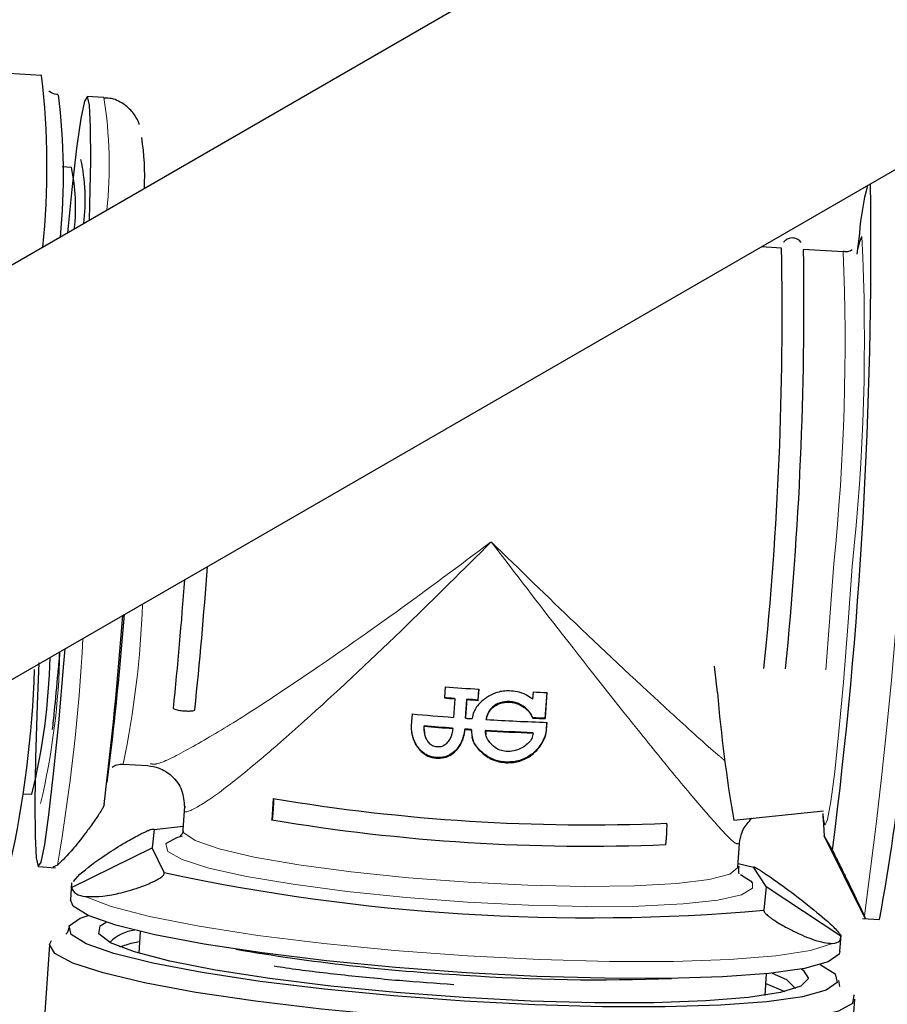
# Model space of a CAD drawing. Units: millimetres. Extents: x 17 to 388, y 10 to 536.
# Drawn here: x 317 to 320, y 89 to 91 of the extents above; entities that cross this region are included whole.
import ezdxf

# ---------------------------------------------------------------- set-up
doc = ezdxf.new("R2010")
doc.units = ezdxf.units.MM
doc.linetypes.add('PHANTOM', pattern=[12.7, 6.35, -1.27, 1.27, -1.27, 1.27, -1.27])

msp = doc.modelspace()

# ---------------------------------------------------------------- linework, layer by layer
at = {"color": 7, "linetype": 'Continuous', "lineweight": 25}
for p, q in [((353.42098487, 111.61869937), (312.22778989, 87.83837409)), ((312.72460259, 86.9705087), (353.92094424, 110.75265051)), ((317.41036992, 91.31022361), (316.49495551, 91.36775524)), ((317.58418968, 91.24920081), (317.53689127, 91.2521734)), ((317.49330212, 91.05451828), (317.4673098, 91.05615184)), ((317.69673858, 90.99553097), (317.69674025, 90.99604419)), ((319.6900419, 90.87076991), (319.68291018, 90.81273882)), ((319.47291088, 90.82990727), (319.41617776, 90.83347282)), ((319.64485293, 90.81910112), (319.53275282, 90.82614635)), ((319.2939758, 89.59160157), (319.28616858, 89.66460402)), ((318.53505022, 89.60754042), (318.5329564, 89.5764137)), ((318.62870802, 89.60086611), (318.62673467, 89.57153023)), ((318.62716462, 89.5697042), (318.62925843, 89.60083092)), ((318.56177747, 89.57421399), (318.55828777, 89.52233612)), ((318.56134752, 89.57604003), (318.56177747, 89.57421399)), ((318.5953687, 89.57361056), (318.59187901, 89.5217327)), ((318.59230896, 89.51990666), (318.59579865, 89.57178453)), ((318.5953687, 89.57361056), (318.59579865, 89.57178453)), ((318.62673467, 89.57153023), (318.62716462, 89.5697042)), ((318.78034224, 89.59297753), (318.77897908, 89.57271274)), ((318.81872045, 89.59157485), (318.81395648, 89.52075354)), ((318.81438643, 89.51892751), (318.819272, 89.59155653)), ((318.714918, 89.56650434), (318.71534795, 89.5646783)), ((318.75531398, 89.55172886), (318.75574393, 89.54990282)), ((318.44281223, 89.5319474), (318.44065571, 89.4998885)), ((318.59187901, 89.5217327), (318.59230896, 89.51990666)), ((318.64935537, 89.51803729), (318.64978532, 89.51621126)), ((318.77896301, 89.52201922), (318.77939296, 89.52019319)), ((318.81395648, 89.52075354), (318.81438643, 89.51892751)), ((318.47634789, 89.49941498), (318.47677785, 89.49758895)), ((318.55576401, 89.49303544), (318.55619396, 89.4912094)), ((318.58978519, 89.49060598), (318.59021514, 89.48877994)), ((318.60808645, 89.48937358), (318.6085164, 89.48754754)), ((318.64726155, 89.48691057), (318.64871794, 89.47564531)), ((318.64726155, 89.48691057), (318.6476915, 89.48508454)), ((318.81832288, 89.50840007), (318.81689869, 89.48722801)), ((318.81689869, 89.48722801), (318.81732864, 89.48540197)), ((318.81732864, 89.48540197), (318.81887447, 89.50838225)), ((317.5926937, 89.34050756), (317.60844391, 89.46866749)), ((318.4458206, 89.46502813), (318.44218801, 89.47918297)), ((318.4458206, 89.46502813), (318.44625055, 89.4632021)), ((318.47762873, 89.47871834), (318.47811803, 89.47664025)), ((318.64817541, 89.47566824), (318.64863124, 89.47373228)), ((318.78002579, 89.48036734), (318.78045574, 89.47854131)), ((318.80252999, 89.44810146), (318.80295994, 89.44627543)), ((318.46802784, 89.42912298), (318.46845779, 89.42729694)), ((318.50938546, 89.41057498), (318.50981542, 89.40874895)), ((318.63577677, 89.42696982), (318.63620672, 89.42514378)), ((318.76483766, 89.41184188), (318.76526761, 89.41001585)), ((317.63788267, 89.39217634), (317.7065462, 89.387861)), ((318.70500035, 89.39783018), (318.7054303, 89.39600415)), ((317.35754302, 89.30959773), (317.38353534, 89.30796417)), ((318.0561595, 89.29603887), (318.05216147, 89.23660399)), ((317.80874844, 89.27510451), (317.80432024, 89.20927466)), ((319.33949977, 89.23571227), (319.58945272, 89.26191621)), ((319.5876046, 89.25477183), (319.59136229, 89.19220453)), ((317.72403675, 89.21008922), (317.80501106, 89.21954452)), ((317.72403675, 89.21008922), (317.71812042, 89.15910383)), ((319.61489946, 89.15197916), (319.59136229, 89.19220453)), ((319.70174643, 88.96961964), (319.59136229, 89.19220453)), ((317.4935702, 89.04871213), (317.71812042, 89.15910383)), ((317.75239026, 89.08966966), (317.71812042, 89.15910383)), ((319.35082528, 89.10524518), (319.35525349, 89.17107503)), ((317.40203494, 89.10640692), (317.44933336, 89.10343433)), ((317.45447988, 89.11078287), (317.44180238, 89.10484879)), ((319.35151611, 89.11551505), (319.39469944, 89.10509203)), ((319.43003588, 89.05151401), (319.39469944, 89.10509203)), ((317.49906, 89.06538043), (317.5173386, 89.08517585)), ((317.49365689, 89.06083181), (317.49049689, 89.01385513)), ((317.4935702, 89.04871213), (317.49507521, 89.05328167)), ((319.43003588, 89.05151401), (319.42305294, 88.98467248)), ((319.43003588, 89.05151401), (319.63790645, 88.91394569)), ((319.69854592, 88.96207666), (319.74584433, 88.95910407)), ((317.68503227, 88.92589884), (317.68095449, 88.86527845)), ((319.63564905, 88.86955618), (319.63880906, 88.91653285)), ((317.43194722, 88.88843535), (317.37078848, 87.97924783)), ((319.42700858, 88.74782581), (319.43108636, 88.8084462)), ((319.42922649, 88.78079727), (319.48187178, 88.75842634)), ((319.63488497, 88.77210614), (319.63212903, 88.78926981)), ((319.61571517, 87.8282373), (319.67687391, 88.73742481))]:
    msp.add_line(p, q, dxfattribs=at)
at = {"color": 7, "linetype": 'Continuous', "lineweight": 25, "flags": 128}
for points in [[(317.54404072, 90.90738037), (317.54519529, 90.95021446), (317.54731954, 91.07419522), (317.54679248, 91.16770107), (317.54363206, 91.22754777), (317.5379459, 91.25169731), (317.52992765, 91.23932731), (317.51985035, 91.19085902), (317.50805717, 91.10794297), (317.49494972, 90.99340275), (317.48292291, 90.87209781)], [(319.68679509, 90.82863426), (319.69077358, 90.84735031), (319.6968885, 90.86225945)], [(317.40306886, 89.67414108), (317.39843414, 89.55859953), (317.39373092, 89.40836586), (317.39160668, 89.2843851), (317.39213374, 89.19087925), (317.39529416, 89.13103256), (317.40098031, 89.10688301), (317.40899856, 89.11925301), (317.41907587, 89.1677213), (317.43086904, 89.25063736), (317.4439765, 89.36517757), (317.45795187, 89.50744141), (317.47231924, 89.67258425), (317.4756271, 89.71321676)], [(319.59386022, 89.22281529), (319.58908669, 89.24363761), (319.58846366, 89.2511114)], [(317.758893, 89.17202007), (317.78772634, 89.18772923), (317.80334694, 89.19243226)], [(319.35806446, 89.08470023), (319.38664741, 89.06709312), (319.39180996, 89.0607347)], [(318.5938861, 88.81083987), (318.39635108, 88.82544974), (318.20449356, 88.84401857), (318.02484704, 88.86591402), (317.86352916, 88.89039046), (317.7260334, 88.91661437), (317.61704202, 88.94369274), (317.54026659, 88.97070344), (317.4983216, 88.99672666), (317.49049689, 89.01385513)], [(318.58855539, 88.73159336), (318.39102036, 88.74620324), (318.19916285, 88.76477206), (318.01951633, 88.78666751), (317.85819844, 88.81114395), (317.72070269, 88.83736786), (317.61171131, 88.86444623), (317.53493588, 88.89145693), (317.49299089, 88.91748015), (317.48730474, 88.94162969), (317.51807105, 88.96308318), (317.54026326, 88.97070493)], [(318.58619066, 88.74163655), (318.39833951, 88.75559366), (318.21624959, 88.77341317), (318.0465021, 88.79445103), (317.89523216, 88.81794688), (317.76790707, 88.84305152), (317.66912867, 88.86885761), (317.60246709, 88.89443243), (317.57033164, 88.91885166), (317.57388378, 88.94123272), (317.59016476, 88.95194948)], [(318.58665687, 88.67597752), (318.38579132, 88.69076975), (318.19034533, 88.70948833), (318.0066007, 88.7315316), (317.84046313, 88.75619109), (317.69727241, 88.78267422), (317.58163083, 88.81012979), (317.49725518, 88.83767537), (317.44685738, 88.86442562), (317.43205725, 88.88952075), (317.43774631, 88.90070006)], [(317.62800528, 88.88313124), (317.66029076, 88.89317422), (317.6831724, 88.89824991)], [(319.63564905, 88.86955618), (319.63351049, 88.86253511), (319.60274418, 88.84108162), (319.53657311, 88.82305477), (319.43725067, 88.80906843), (319.30815915, 88.79959889), (319.15369461, 88.79496863), (318.97911716, 88.79533532), (318.79037183, 88.80068647), (318.5938861, 88.81083987)], [(319.58055197, 88.83345987), (319.62249363, 88.80743814), (319.62817978, 88.7832886), (319.59741347, 88.76183512), (319.5312424, 88.74380826), (319.43191995, 88.72982192), (319.30282843, 88.72035238), (319.1483639, 88.71572212), (318.97378645, 88.71608881), (318.78504112, 88.72143997), (318.58855539, 88.73159336)], [(319.52858814, 88.82155664), (319.53350348, 88.81807527), (319.54786014, 88.79456869), (319.52643136, 88.77351585), (319.46999163, 88.75567765), (319.38058084, 88.74169881), (319.26143051, 88.73208456), (319.11684706, 88.72718239), (318.9520561, 88.72716948), (318.77301362, 88.73204628), (318.58619066, 88.74163655)], [(319.44662411, 88.81005684), (319.48668381, 88.79166404), (319.51038773, 88.76777072), (319.51057201, 88.76686763)], [(319.67311578, 88.74983932), (319.67387043, 88.74862812), (319.6706208, 88.72466736), (319.63149526, 88.70354345), (319.55775132, 88.68593531), (319.45175919, 88.67240889), (319.31692554, 88.66339893), (319.15758403, 88.65919503), (318.97885602, 88.6599323), (318.78648599, 88.66558704), (318.58665687, 88.67597752)]]:
    msp.add_lwpolyline(points, dxfattribs=at)
at = {"color": 8, "linetype": 'PHANTOM', "lineweight": 18, "flags": 128}
for points in [[(319.66953606, 89.9424934), (319.65764029, 89.77548554), (319.64523529, 89.62014753), (319.63286323, 89.48326837), (319.62106481, 89.37083035), (319.61035568, 89.28774754), (319.6012039, 89.23765107), (319.59400942, 89.22273039), (319.59386022, 89.22281529)], [(319.61845605, 89.95128206), (319.60683535, 89.78845487), (319.59617603, 89.65481812)], [(318.59978688, 89.06291482), (318.43310431, 89.07556352), (318.27317693, 89.09203225), (318.12748276, 89.11155095), (318.0028343, 89.13320696), (317.90505997, 89.15598765), (317.83873159, 89.17882784), (317.8069506, 89.20065953), (317.80432024, 89.20927466)], [(318.5977965, 89.00784421), (318.42692989, 89.02073583), (318.26250184, 89.03743483), (318.11169865, 89.05721137), (317.98111114, 89.07920112), (317.8764466, 89.10244304), (317.80227939, 89.12592133), (317.76185096, 89.14860988), (317.75692823, 89.1695171), (317.758893, 89.17202007)], [(319.35082528, 89.10524518), (319.35060021, 89.10364482), (319.32829974, 89.08521202), (319.27089611, 89.0701481), (319.18107345, 89.05915743), (319.06303177, 89.05275392), (318.92229056, 89.051237), (318.76543074, 89.05467759), (318.59978688, 89.06291482)], [(319.39180996, 89.0607347), (319.39157014, 89.0461859), (319.36077202, 89.02797377), (319.29559908, 89.01325267), (319.19889968, 89.002666), (319.07490007, 88.99667644), (318.92901961, 88.99554577), (318.76763397, 88.99932339), (318.5977965, 89.00784421)], [(319.61512734, 88.89218881), (319.55380609, 88.87291474), (319.45686669, 88.85781599), (319.32780539, 88.84743711), (319.17127696, 88.84215243), (318.9929268, 88.84215254), (318.79918736, 88.84743745), (318.59704611, 88.85781655), (318.39379353, 88.87291549), (318.19676022, 88.89218972), (318.01305244, 88.91494409), (317.84929586, 88.94035792), (317.71139658, 88.96751464), (317.60432812, 88.9954348), (317.53195204, 89.02311143)]]:
    msp.add_lwpolyline(points, dxfattribs=at)
at = {"color": 7, "linetype": 'Continuous', "lineweight": 25}
for centre, radius, start, end in [((315.25093823, 91.05500214), 2.17446159, 354.12132838, 6.7404725), ((315.7567637, 91.03512709), 1.71480086, 354.15137047, 7.44044608), ((317.02193728, 91.03259806), 0.6757923, 356.89933554, 8.95332138), ((316.99854089, 90.94482395), 0.50677561, 352.97316502, 12.50092833), ((316.97380587, 90.96298434), 0.5581032, 353.33398695, 11.78073885), ((306.35635292, 90.83898595), 13.36544231, 352.748696025, 0.723143114), ((320.41699237, 90.81807178), 0.72885807, 165.16536395, 175.85376471), ((309.88953538, 90.64625869), 9.58513498, 354.082672193, 1.097838774), ((309.48167116, 90.67376579), 10.05353568, 354.197517528, 0.862764239), ((306.18519954, 90.76472403), 11.71605317, 354.017174744, 355.974433594), ((306.48825587, 90.73326651), 11.35146106, 354.003050032, 355.820593418), ((313.74643271, 90.06090329), 6.09974601, 349.593522299, 358.498975521), ((307.30298969, 90.55726998), 10.36066808, 352.916184736, 355.841848432), ((308.94740396, 90.47314422), 8.71909321, 353.384593065, 355.629963186), ((315.64691653, 89.73168675), 1.78756418, 346.28814968, 358.63715607), ((314.45734231, 89.74872944), 2.93484638, 347.45834807, 358.18370621), ((319.04117945, 96.04936361), 6.46167569, 265.507542459, 266.345011493), ((319.0358387, 95.9828309), 6.42433741, 265.506579501, 265.764369413), ((319.03626865, 95.98100488), 6.42433743, 265.506579501, 265.764369413), ((319.03973119, 96.03593952), 6.47758856, 266.066420959, 266.344470063), ((319.04016114, 96.03411349), 6.47758857, 266.066420959, 266.344470062), ((319.01484905, 95.48352587), 5.89521443, 267.720219205, 268.098831471), ((323.67955077, 89.97173815), 4.40201904, 184.95395015, 189.62516964), ((319.02336376, 95.80853384), 6.30337825, 264.715474981, 265.76875666), ((319.03674489, 95.98332503), 6.47868044, 266.066433929, 266.228652139), ((319.01989762, 95.6799186), 6.17480941, 266.563684852, 268.134385535), ((319.00912874, 95.40125127), 5.88373569, 267.758075641, 268.099065112), ((319.00955869, 95.39942525), 5.88373571, 267.758075641, 268.099065112), ((319.02551876, 95.83829902), 6.36262835, 265.048528622, 265.765983002), ((319.02594871, 95.83647299), 6.36262835, 265.048528622, 265.765983002), ((319.03422112, 95.95402432), 6.47868042, 266.066433928, 266.228652139), ((319.03465107, 95.95219829), 6.47868043, 266.066433929, 266.228652139), ((319.02157486, 95.73165822), 6.25595585, 266.569766393, 267.787199329), ((319.02200481, 95.72983218), 6.25595585, 266.569766393, 267.787199329), ((318.93920419, 94.58385797), 5.36104456, 260.51931881, 272.28833333), ((318.93520615, 94.52442309), 5.36104456, 260.51931881, 272.28833333), ((318.93836677, 94.61646174), 5.65260745, 257.88875148, 274.91890067), ((317.68504646, 88.81191392), 0.11863925, 97.35911073, 135.31620921), ((318.90633329, 94.47324792), 5.67793301, 260.31985745, 266.76661523), ((318.96106314, 94.14843905), 5.35722504, 265.98624836, 272.19584072)]:
    msp.add_arc(centre, radius, start, end, dxfattribs=at)
at = {"color": 8, "linetype": 'PHANTOM', "lineweight": 18}
for centre, radius, start, end in [((316.37547523, 91.06130729), 1.22323122, 354.08143619, 8.83585659), ((305.03232776, 90.98081039), 14.80859926, 352.193643555, 0.377931332), ((313.82039165, 90.57672781), 5.88342958, 353.811482483, 2.781742564), ((313.62128119, 90.5680121), 6.02880273, 354.128527282, 2.386958778), ((315.04201954, 89.93127822), 2.65122455, 348.26766321, 357.98146473), ((312.12039868, 90.03016554), 5.41273376, 350.22058157, 356.9480277), ((315.42781198, 89.74996125), 2.03414237, 346.71156426, 358.73452057)]:
    msp.add_arc(centre, radius, start, end, dxfattribs=at)
at = {"color": 7, "linetype": 'Continuous', "lineweight": 25}
for points, knots in [([(274.44712016, 81.26304884), (274.62149414, 81.16310472), (275.12714881, 80.87328386), (275.98099515, 80.40355709), (277.01532065, 79.85848921), (278.07096417, 79.32724462), (279.14699551, 78.80987391), (280.24296947, 78.30669823), (281.35829937, 77.8179565), (282.49242401, 77.34390039), (283.64476328, 76.88476873), (284.81473047, 76.44079425), (286.00172928, 76.01220157), (287.20515502, 75.59920766), (288.42439463, 75.20202155), (289.65882713, 74.82084429), (290.90782383, 74.45586882), (292.17074867, 74.10727991), (293.44695857, 73.77525402), (294.73580371, 73.45995923), (296.03662788, 73.16155518), (297.34876879, 72.88019295), (298.67155842, 72.61601501), (300.00432336, 72.36915513), (301.34638512, 72.13973833), (302.69706052, 71.92788078), (304.05566197, 71.73368978), (305.4214979, 71.5572637), (306.79387303, 71.39869188), (308.17208878, 71.25805464), (309.55544359, 71.13542323), (310.94323329, 71.03085977), (312.33475147, 70.94441722), (313.7292898, 70.87613938), (315.12613845, 70.82606082), (316.52458637, 70.79420692), (317.92392174, 70.78059381), (319.32343225, 70.78522839), (320.72240545, 70.80810829), (322.12012917, 70.84922192), (323.51589189, 70.90854844), (324.90898313, 70.98605777), (326.29869381, 71.08171063), (327.68431653, 71.19545856), (329.06514599, 71.32724391), (330.44047934, 71.47699993), (331.80961649, 71.64465074), (333.17186054, 71.8301114), (334.52651808, 72.03328799), (335.87289955, 72.25407758), (337.2103196, 72.49236836), (338.53809743, 72.74803964), (339.85555716, 73.02096197), (341.16202812, 73.31099714), (342.45684524, 73.61799831), (343.73934933, 73.94181007), (345.00888749, 74.2822685), (346.26481336, 74.63920127), (347.50648749, 75.01242773), (348.73327763, 75.401759), (349.94455908, 75.80699807), (351.13971499, 76.22793989), (352.31813663, 76.66437149), (353.47922374, 77.11607205), (354.62238483, 77.58281307), (355.7470374, 78.06435843), (356.85260833, 78.56046451), (357.93853406, 79.07088036), (359.00426096, 79.59534773), (360.04924551, 80.1336013), (361.07295463, 80.68536869), (362.07486592, 81.25037069), (363.0544679, 81.8283213), (364.01126027, 82.4189279), (364.94475417, 83.02189139), (365.85447221, 83.63690615), (366.73994884, 84.26366026), (367.60073066, 84.90183563), (368.43637675, 85.55110825), (369.24645885, 86.21114826), (370.03056155, 86.88162006), (370.78828246, 87.56218244), (371.5192325, 88.25248865), (372.22303611, 88.95218663), (372.8993314, 89.66091907), (373.54777081, 90.37832356), (374.1680197, 91.10403297), (374.75976286, 91.8376746), (375.32268123, 92.57887432), (375.85653996, 93.32724195), (376.36086109, 94.08242677), (376.83614595, 94.84391152), (377.2793148, 95.61178222), (377.60265787, 96.20418574), (377.76816619, 96.5421854), (377.80653328, 96.62053836)], [0, 0, 0, 0, 0.0057327259, 0.016623923, 0.0275152054, 0.038406419, 0.049297554, 0.0601886027, 0.0710795592, 0.081970419, 0.0928611791, 0.1037518376, 0.1146423938, 0.1255328478, 0.1364232004, 0.1473134533, 0.1582036085, 0.1690936689, 0.1799836374, 0.1908735175, 0.201763313, 0.2126530279, 0.2235426664, 0.2344322329, 0.245321732, 0.2562111685, 0.267100547, 0.2779898726, 0.28887915, 0.2997683844, 0.3106575807, 0.321546744, 0.3324358794, 0.3433249922, 0.3542140872, 0.3651031699, 0.3759922452, 0.3868813184, 0.3977703942, 0.4086594765, 0.4195485705, 0.4304376814, 0.4413268142, 0.4522159743, 0.4631051668, 0.4739943968, 0.4848836695, 0.49577299, 0.5066623634, 0.5175517947, 0.5284412888, 0.5393308509, 0.5502204855, 0.5611101976, 0.5719999916, 0.5828898721, 0.5937798432, 0.6046699091, 0.6155600733, 0.6264503393, 0.6373407101, 0.6482311882, 0.6591217758, 0.670012474, 0.6809032836, 0.6917942043, 0.7026852349, 0.7135763732, 0.7244676154, 0.7353589566, 0.7462503899, 0.7571419066, 0.7680334961, 0.778925145, 0.7898168376, 0.8007085551, 0.8116002693, 0.8224919513, 0.8333835703, 0.8442750912, 0.8551664742, 0.8660576751, 0.8769486444, 0.8878393278, 0.898729666, 0.9096195951, 0.9205090465, 0.9313979481, 0.9422862247, 0.9531737991, 0.9640605939, 0.9749465328, 0.9858315431, 0.9967155576, 1, 1, 1, 1]), ([(317.45568788, 91.2579047), (317.45473662, 91.25779372), (317.44624555, 91.25680312), (317.43576793, 91.26247187), (317.43147602, 91.26672021), (317.43100719, 91.26718428)], [0, 0, 0, 0, 0.1010295782, 0.9018014746, 1, 1, 1, 1]), ([(317.6825119, 91.17388854), (317.68165911, 91.17687549), (317.67929741, 91.18514749), (317.66574745, 91.20847775), (317.63885659, 91.23297619), (317.60868515, 91.2480488), (317.58918194, 91.24746751), (317.5835825, 91.24730062)], [0, 0, 0, 0, 0.1338720651, 0.3707423069, 0.6202856726, 0.8909827338, 1, 1, 1, 1]), ([(319.52739289, 90.84491093), (319.52651903, 90.84648141), (319.52418103, 90.85068321), (319.51102869, 90.85863469), (319.49425546, 90.85807101), (319.48270202, 90.85149335), (319.47945058, 90.84755267), (319.47789417, 90.84566634)], [0, 0, 0, 0, 0.1468886979, 0.3929990663, 0.6141908447, 0.8153201085, 1, 1, 1, 1]), ([(319.66966338, 90.82486725), (319.66536058, 90.82258898), (319.65786471, 90.81862003), (319.64869505, 90.81974807), (319.64478899, 90.82022859)], [0, 0, 0, 0, 0.5740228612, 1, 1, 1, 1]), ([(317.45629042, 89.64639539), (317.45702083, 89.65400246), (317.45870863, 89.67158051), (317.46043076, 89.69290942), (317.46140763, 89.70500804)], [0, 0, 0, 0, 0.4327596455, 1, 1, 1, 1]), ([(317.44079423, 89.48837871), (317.44263829, 89.50501271), (317.44759795, 89.5497504), (317.45293669, 89.60910778), (317.45629042, 89.64639539)], [0, 0, 0, 0, 0.3718118303, 1, 1, 1, 1]), ([(318.66425945, 89.58534428), (318.65498177, 89.58005739), (318.64393749, 89.57376381), (318.62724031, 89.55767956), (318.61488121, 89.54199096), (318.61178453, 89.52508522), (318.61061021, 89.51867426)], [0, 0, 0, 0, 0.3555942532, 0.4233039923, 0.781306701, 1, 1, 1, 1]), ([(318.71459383, 89.59594818), (318.70877056, 89.59594229), (318.69730803, 89.5959307), (318.68020964, 89.59221943), (318.66962715, 89.58765797), (318.66425945, 89.58534428)], [0, 0, 0, 0, 0.3372450534, 0.663833844, 1, 1, 1, 1]), ([(318.77897908, 89.57271274), (318.77350366, 89.57686629), (318.76067033, 89.58660142), (318.73813387, 89.59415299), (318.72167996, 89.59540778), (318.71459383, 89.59594818)], [0, 0, 0, 0, 0.2975915908, 0.697497099, 1, 1, 1, 1]), ([(317.77759558, 89.54731669), (317.77834946, 89.54649417), (317.77962259, 89.54510513), (317.78682665, 89.54311514), (317.79463284, 89.54172599), (317.80286821, 89.54074628), (317.81098994, 89.54016029), (317.81852989, 89.53995385), (317.82587864, 89.54009787), (317.83289683, 89.54078567), (317.83708303, 89.54201964), (317.83733224, 89.54309954), (317.83743753, 89.54355577)], [0, 0, 0, 0, 0.1701101857, 0.2872782506, 0.3765498612, 0.448891747, 0.5215532708, 0.5872384147, 0.65570501, 0.7581676057, 0.8978336542, 1, 1, 1, 1]), ([(318.714918, 89.56650434), (318.70583323, 89.56607203), (318.68839254, 89.5652421), (318.66770828, 89.55275193), (318.65480923, 89.53710741), (318.65070332, 89.52515583), (318.64948827, 89.51873917), (318.64935537, 89.51803729)], [0, 0, 0, 0, 0.3033496209, 0.5823618509, 0.7791759224, 0.9758455427, 1, 1, 1, 1]), ([(318.64978532, 89.51621126), (318.65141464, 89.52254621), (318.65477725, 89.53562036), (318.66818437, 89.55060452), (318.68559945, 89.56100857), (318.70189469, 89.56490059), (318.71220574, 89.56473022), (318.71534795, 89.5646783)], [0, 0, 0, 0, 0.2181628733, 0.45024718623, 0.6510562591, 0.8936620046, 1, 1, 1, 1]), ([(318.75531398, 89.55172886), (318.75118534, 89.55446433), (318.74365444, 89.55945403), (318.72997969, 89.56473129), (318.72039105, 89.56586006), (318.714918, 89.56650434)], [0, 0, 0, 0, 0.3424731907, 0.6246941155, 1, 1, 1, 1]), ([(318.71534795, 89.5646783), (318.71966325, 89.56422527), (318.72794716, 89.56335559), (318.74191228, 89.5588421), (318.75048523, 89.55330148), (318.75574393, 89.54990282)], [0, 0, 0, 0, 0.2959555389, 0.5681348329, 1, 1, 1, 1]), ([(318.77896301, 89.52201922), (318.77766156, 89.52499078), (318.77505709, 89.53093744), (318.7675881, 89.54146695), (318.76020778, 89.54763734), (318.75531398, 89.55172886)], [0, 0, 0, 0, 0.2517828321, 0.5038653049, 1, 1, 1, 1]), ([(318.75574393, 89.54990282), (318.75827144, 89.54790769), (318.76333028, 89.5439144), (318.77223252, 89.53461006), (318.77653769, 89.525942), (318.77939296, 89.52019319)], [0, 0, 0, 0, 0.2516498419, 0.5036806802, 1, 1, 1, 1]), ([(318.44065571, 89.4998885), (318.44062287, 89.4947812), (318.44056659, 89.48602797), (318.44294844, 89.47374195), (318.44514577, 89.4667284), (318.44625055, 89.4632021)], [0, 0, 0, 0, 0.4105562316, 0.7036373796, 1, 1, 1, 1]), ([(318.47634789, 89.49941498), (318.47613795, 89.4946946), (318.47582729, 89.48770963), (318.47739835, 89.48089675), (318.4779077, 89.47868795)], [0, 0, 0, 0, 0.67579064608, 1, 1, 1, 1]), ([(318.48404627, 89.46023655), (318.48246936, 89.46365546), (318.47931979, 89.47048403), (318.47652584, 89.48315371), (318.47668446, 89.49223986), (318.47677785, 89.49758895)], [0, 0, 0, 0, 0.2919893496, 0.583188207, 1, 1, 1, 1]), ([(318.58978519, 89.49060598), (318.5874667, 89.47666811), (318.58365737, 89.45376785), (318.56363158, 89.42801569), (318.54184004, 89.41352028), (318.52232869, 89.40985913), (318.51199363, 89.41043073), (318.50938546, 89.41057498)], [0, 0, 0, 0, 0.3295743304, 0.5414986899, 0.754464041, 0.9380364558, 1, 1, 1, 1]), ([(318.50981542, 89.40874895), (318.51742798, 89.4087219), (318.53249232, 89.40866837), (318.5533641, 89.41810097), (318.57097094, 89.4340057), (318.58451815, 89.45623184), (318.58911728, 89.47596048), (318.59007058, 89.4870919), (318.59021514, 89.48877994)], [0, 0, 0, 0, 0.1785160326, 0.3532613312, 0.5272662366, 0.7350495362, 0.9598210939, 1, 1, 1, 1]), ([(318.55619396, 89.4912094), (318.55563208, 89.48632827), (318.55465823, 89.47786826), (318.55060532, 89.46529782), (318.54609806, 89.45844086), (318.54357191, 89.45459778)], [0, 0, 0, 0, 0.3747951414, 0.6495961048, 1, 1, 1, 1]), ([(318.6085164, 89.48754754), (318.60892544, 89.47831578), (318.60973207, 89.4601109), (318.62221249, 89.43917526), (318.63233707, 89.42902373), (318.63620672, 89.42514378)], [0, 0, 0, 0, 0.3886050426, 0.7663226963, 1, 1, 1, 1]), ([(318.81689869, 89.48722801), (318.81635767, 89.48307882), (318.81527526, 89.47477769), (318.81039641, 89.46148018), (318.8053983, 89.4529797), (318.80252999, 89.44810146)], [0, 0, 0, 0, 0.2986579757, 0.5975148806, 1, 1, 1, 1]), ([(318.46802784, 89.42912298), (318.46477293, 89.43260163), (318.45832731, 89.43949033), (318.45095755, 89.45176713), (318.44754621, 89.46057349), (318.4458206, 89.46502813)], [0, 0, 0, 0, 0.3351499671, 0.6636896448, 1, 1, 1, 1]), ([(318.44625055, 89.4632021), (318.44832245, 89.4579646), (318.45195488, 89.44878222), (318.45957846, 89.43667996), (318.4654753, 89.43044861), (318.46845779, 89.42729694)], [0, 0, 0, 0, 0.39619658813, 0.69461085851, 1, 1, 1, 1]), ([(318.51285175, 89.43979991), (318.50841739, 89.4406249), (318.49987176, 89.44221477), (318.49001929, 89.45038773), (318.48595715, 89.45708575), (318.48404627, 89.46023655)], [0, 0, 0, 0, 0.36354746583, 0.70060672762, 1, 1, 1, 1]), ([(318.63577677, 89.42696982), (318.63197057, 89.43086341), (318.62168908, 89.44138097), (318.61170305, 89.45583251), (318.61070313, 89.46675274), (318.61055666, 89.46835242)], [0, 0, 0, 0, 0.3340871545, 0.9024521248, 1, 1, 1, 1]), ([(318.66423075, 89.44745924), (318.66129013, 89.45077706), (318.65446538, 89.45847726), (318.64802497, 89.47159634), (318.64778514, 89.48129713), (318.6476915, 89.48508454)], [0, 0, 0, 0, 0.3157717489, 0.7328619908, 1, 1, 1, 1]), ([(318.78045574, 89.47854131), (318.77952568, 89.4733928), (318.77770562, 89.46331753), (318.76779156, 89.45015451), (318.75907148, 89.44390643), (318.75437483, 89.44054119)], [0, 0, 0, 0, 0.32531138932, 0.63661112297, 1, 1, 1, 1]), ([(318.80295994, 89.44627543), (318.8060239, 89.45150482), (318.81108225, 89.46013812), (318.81579996, 89.47348169), (318.81681409, 89.48138966), (318.81732864, 89.48540197)], [0, 0, 0, 0, 0.4307874353, 0.7111955716, 1, 1, 1, 1]), ([(318.54357191, 89.45459778), (318.5404227, 89.45106021), (318.53489957, 89.44485597), (318.5237228, 89.43980625), (318.51649683, 89.43980204), (318.51285175, 89.43979991)], [0, 0, 0, 0, 0.3966469381, 0.6956428652, 1, 1, 1, 1]), ([(318.7055307, 89.42723048), (318.69937273, 89.4281397), (318.68650017, 89.43004032), (318.67296515, 89.43886806), (318.66620353, 89.4455188), (318.66423075, 89.44745924)], [0, 0, 0, 0, 0.3937654294, 0.8231237881, 1, 1, 1, 1]), ([(318.75437483, 89.44054119), (318.74965989, 89.43786305), (318.74089072, 89.43288207), (318.72438627, 89.42768633), (318.71263018, 89.42740212), (318.7055307, 89.42723048)], [0, 0, 0, 0, 0.31537564, 0.5865568517, 1, 1, 1, 1]), ([(318.80252999, 89.44810146), (318.79849314, 89.44247457), (318.79136081, 89.43253296), (318.77836745, 89.42050293), (318.76938163, 89.41475069), (318.76483766, 89.41184188)], [0, 0, 0, 0, 0.391966204, 0.6925275024, 1, 1, 1, 1]), ([(318.76526761, 89.41001585), (318.77081542, 89.41363647), (318.78089336, 89.42021355), (318.79342506, 89.43274537), (318.79975756, 89.44173123), (318.80295994, 89.44627543)], [0, 0, 0, 0, 0.3770784951, 0.6849855946, 1, 1, 1, 1]), ([(318.50938546, 89.41057498), (318.50183397, 89.41187446), (318.49048601, 89.41382725), (318.47688339, 89.42139308), (318.4710101, 89.42651979), (318.46802784, 89.42912298)], [0, 0, 0, 0, 0.4947183177, 0.7434340102, 1, 1, 1, 1]), ([(318.46845779, 89.42729694), (318.47448153, 89.42250196), (318.48352734, 89.41530137), (318.4982159, 89.41022125), (318.50590868, 89.40924482), (318.50981542, 89.40874895)], [0, 0, 0, 0, 0.49520255711, 0.74364178508, 1, 1, 1, 1]), ([(318.70500035, 89.39783018), (318.6985379, 89.39846429), (318.68041132, 89.40024289), (318.65605961, 89.41014056), (318.64139142, 89.42231118), (318.63577677, 89.42696982)], [0, 0, 0, 0, 0.254826538, 0.7147644567, 1, 1, 1, 1]), ([(318.63620672, 89.42514378), (318.64119782, 89.42095654), (318.65554516, 89.40891998), (318.67976177, 89.3985734), (318.69865578, 89.39668223), (318.7054303, 89.39600415)], [0, 0, 0, 0, 0.2549438916, 0.7328570979, 1, 1, 1, 1]), ([(318.76483766, 89.41184188), (318.75906268, 89.40890108), (318.74799462, 89.40326489), (318.7277196, 89.39803356), (318.7133942, 89.39790532), (318.70500035, 89.39783018)], [0, 0, 0, 0, 0.3111786263, 0.596390894, 1, 1, 1, 1]), ([(318.7054303, 89.39600415), (318.71242782, 89.39600674), (318.72535446, 89.39601154), (318.74582067, 89.40039369), (318.75821218, 89.40652489), (318.76526761, 89.41001585)], [0, 0, 0, 0, 0.3369669134, 0.6224848673, 1, 1, 1, 1]), ([(317.60710331, 89.38313551), (317.61122882, 89.38587456), (317.61995148, 89.39166579), (317.63229979, 89.39169233), (317.63880778, 89.39170631)], [0, 0, 0, 0, 0.4729647883, 1, 1, 1, 1]), ([(317.70652905, 89.3878648), (317.71692702, 89.38629426), (317.73987216, 89.38282856), (317.77613618, 89.36009113), (317.80543508, 89.31939475), (317.8074717, 89.28790603), (317.8085202, 89.27169483)], [0, 0, 0, 0, 0.1979655618, 0.4368494269, 0.7100757128, 1, 1, 1, 1]), ([(318.0561595, 89.29603887), (318.05630676, 89.29468733), (318.05655546, 89.29240489), (318.05646608, 89.2840544), (318.05617365, 89.27560254), (318.05574127, 89.26706381), (318.05521792, 89.25893857), (318.05464599, 89.25165788), (318.05400055, 89.24483028), (318.05324385, 89.2387377), (318.05258248, 89.23574417), (318.0522865, 89.23634862), (318.05216147, 89.23660399)], [0, 0, 0, 0, 0.1701101857, 0.2872782506, 0.3765498612, 0.448891747, 0.5215532708, 0.5872384147, 0.65570501, 0.7581676057, 0.8978336543, 1, 1, 1, 1]), ([(317.58457285, 89.27958037), (317.58442886, 89.27868901), (317.58413997, 89.27690064), (317.58178175, 89.27170547), (317.57768074, 89.26441597), (317.57311556, 89.2569853), (317.56719152, 89.24788181), (317.55895587, 89.2357582), (317.54490987, 89.21596862), (317.5192474, 89.18173463), (317.48207647, 89.13614133), (317.46514124, 89.12057958), (317.45447988, 89.11078287)], [0, 0, 0, 0, 0.0446758589, 0.0896347593, 0.1130518711, 0.1366757525, 0.1575300788, 0.1859446228, 0.2347026572, 0.3388056552, 0.5837530417, 1, 1, 1, 1]), ([(319.35502193, 89.16764931), (319.35733084, 89.1823455), (319.36166405, 89.20992634), (319.38084276, 89.2310961), (319.38980227, 89.24098576)], [0, 0, 0, 0, 0.5328404707, 1, 1, 1, 1]), ([(319.14926373, 89.16765371), (319.14948697, 89.16743169), (319.14986398, 89.16705673), (319.15068812, 89.17228658), (319.15141005, 89.17891435), (319.15206333, 89.18651493), (319.15262279, 89.19448679), (319.15306689, 89.20231037), (319.15342273, 89.21036792), (319.15363985, 89.21875216), (319.15358565, 89.22478479), (319.15335796, 89.22640437), (319.15326177, 89.22708859)], [0, 0, 0, 0, 0.1701101857, 0.2872782506, 0.3765498612, 0.448891747, 0.5215532708, 0.5872384147, 0.65570501, 0.7581676057, 0.8978336542, 1, 1, 1, 1]), ([(317.5173386, 89.08517585), (317.53759168, 89.10205627), (317.56583217, 89.12559399), (317.63240111, 89.16731208), (317.66883664, 89.18802282), (317.68929442, 89.19861317), (317.70021694, 89.20388425), (317.70850724, 89.20751787), (317.71557095, 89.21016683), (317.72260845, 89.21194948), (317.72345429, 89.21084783), (317.72403675, 89.21008922)], [0, 0, 0, 0, 0.4991287279, 0.6959754269, 0.7948076597, 0.8288194303, 0.8520876403, 0.875537568, 0.8958134912, 0.9282546854, 1, 1, 1, 1]), ([(317.80328324, 89.20931875), (317.80356185, 89.20824084), (317.80548213, 89.20081148), (317.80073483, 89.19594851), (317.7966763, 89.19179109)], [0, 0, 0, 0, 0.1450876046, 1, 1, 1, 1]), ([(319.70369244, 88.9694252), (319.69754499, 88.98286341), (319.6889731, 89.00160139), (319.6611954, 89.05896735), (319.64482387, 89.09240107), (319.63506048, 89.11216877), (319.62963698, 89.1230902), (319.62531851, 89.13173167), (319.62139308, 89.13952315), (319.61701109, 89.14810683), (319.61576059, 89.15040002), (319.61489946, 89.15197916)], [0, 0, 0, 0, 0.4991287279, 0.6959754269, 0.7948076597, 0.8288194303, 0.8520876403, 0.875537568, 0.8958134912, 0.9282546854, 1, 1, 1, 1]), ([(319.35466234, 89.08623438), (319.35456693, 89.08635152), (319.35345698, 89.08771417), (319.35389473, 89.09824137), (319.35429485, 89.10786362)], [0, 0, 0, 0, 0.0859630619, 1, 1, 1, 1]), ([(319.39469944, 89.10509203), (319.39459174, 89.10556858), (319.39437566, 89.10652468), (319.39708964, 89.10574074), (319.40264034, 89.10278357), (319.40914493, 89.0988671), (319.41784233, 89.09329256), (319.43018695, 89.08505675), (319.4516634, 89.07019998), (319.4918169, 89.04130055), (319.55187894, 88.99579391), (319.5817248, 88.9703016), (319.6005139, 88.95425323)], [0, 0, 0, 0, 0.0446758589, 0.0896347593, 0.1130518711, 0.1366757525, 0.1575300788, 0.1859446228, 0.2347026572, 0.3388056552, 0.5837530417, 1, 1, 1, 1]), ([(317.53195204, 89.02311143), (317.55628842, 89.02264972), (317.5902226, 89.02200591), (317.6620946, 89.04120155), (317.7001806, 89.0549026), (317.72095274, 89.0641578), (317.73181713, 89.06967578), (317.73984676, 89.07441648), (317.74642472, 89.07912845), (317.75247316, 89.08511172), (317.75242406, 89.08781092), (317.75239026, 89.08966966)], [0, 0, 0, 0, 0.4991287279, 0.6959754269, 0.7948076597, 0.8288194303, 0.8520876403, 0.875537568, 0.8958134912, 0.9282546854, 1, 1, 1, 1]), ([(317.4935702, 89.04871213), (317.49650739, 89.04175857), (317.50175762, 89.02932906), (317.5227178, 89.02501294), (317.53195204, 89.02311143)], [0, 0, 0, 0, 0.55943897529, 1, 1, 1, 1]), ([(319.42305294, 88.98467248), (319.42332583, 88.98353265), (319.42387332, 88.98124579), (319.42753782, 88.97642491), (319.43376117, 88.97061095), (319.44063037, 88.96514598), (319.44949811, 88.95884801), (319.46178059, 88.9508761), (319.48265255, 88.93858664), (319.52062179, 88.91896394), (319.5752768, 88.89642137), (319.59973192, 88.89382397), (319.61512734, 88.89218881)], [0, 0, 0, 0, 0.0446758589, 0.0896347593, 0.1130518711, 0.1366757525, 0.1575300788, 0.1859446228, 0.2347026572, 0.3388056552, 0.5837530417, 1, 1, 1, 1]), ([(319.70174643, 88.96961964), (319.70423296, 88.96530994), (319.70867766, 88.95760632), (319.70521705, 88.96581068), (319.70369244, 88.9694252)], [0, 0, 0, 0, 0.5594389753, 1, 1, 1, 1]), ([(319.6005139, 88.95425323), (319.61141905, 88.94416122), (319.63087792, 88.92615329), (319.63576027, 88.91767331), (319.63790645, 88.91394569)], [0, 0, 0, 0, 0.5604203914, 1, 1, 1, 1]), ([(317.48503673, 88.93581497), (317.48509382, 88.935614), (317.4868266, 88.92951422), (317.48245617, 88.92356691), (317.47822973, 88.91781554)], [0, 0, 0, 0, 0.0329466587, 1, 1, 1, 1]), ([(319.61512734, 88.89218881), (319.62333259, 88.89356348), (319.63797382, 88.89601642), (319.63792702, 88.90847094), (319.63790645, 88.91394569)], [0, 0, 0, 0, 0.5604203914, 1, 1, 1, 1]), ([(318.05875235, 88.82988873), (318.0697542, 88.82814255), (318.1256008, 88.81927873), (318.24349446, 88.80541101), (318.40117373, 88.78939378), (318.50857303, 88.78173129), (318.55950812, 88.77809729)], [0, 0, 0, 0, 0.0780099047, 0.3959870744, 0.7135413965, 1, 1, 1, 1])]:
    msp.add_open_spline(points, degree=3, knots=knots, dxfattribs=at)
at = {"color": 8, "linetype": 'PHANTOM', "lineweight": 18}
for points, knots in [([(317.71373766, 89.39339802), (317.71838348, 89.39210604), (317.73236784, 89.38821706), (317.81648325, 89.43060614), (317.94120071, 89.50400597), (318.13455432, 89.62959097), (318.3797188, 89.8000856), (318.57479957, 89.94523523), (318.66358192, 90.01129363)], [0, 0, 0, 0, 0.068988132, 0.2076608262, 0.3520840366, 0.4979577827, 0.7715177776, 1, 1, 1, 1]), ([(318.66358192, 90.01129363), (318.58531091, 89.93340551), (318.41332662, 89.76226254), (318.19634062, 89.55884191), (318.02647689, 89.40903621), (317.91267619, 89.31607168), (317.83627945, 89.26545805), (317.80177088, 89.25236153), (317.81048996, 89.27201316), (317.81154451, 89.27439)], [0, 0, 0, 0, 0.2110434309, 0.463724096, 0.5984641013, 0.7318642825, 0.8599528525, 0.9830615062, 1, 1, 1, 1]), ([(318.66358192, 90.01129363), (318.74250498, 89.93451152), (318.91592202, 89.76579877), (319.12615954, 89.56959808), (319.26422246, 89.44421493), (319.30727725, 89.40787459), (319.31587124, 89.40062084)], [0, 0, 0, 0, 0.3338945289, 0.733663862, 0.9468377589, 1, 1, 1, 1]), ([(319.35225945, 89.17130804), (319.34980773, 89.16986263), (319.34436408, 89.1666533), (319.28390009, 89.23190462), (319.19607845, 89.33498648), (319.05735492, 89.50502269), (318.87704021, 89.73304512), (318.73034413, 89.92426733), (318.66358192, 90.01129363)], [0, 0, 0, 0, 0.10877725114, 0.24152342112, 0.37977434474, 0.51941381165, 0.78128253649, 1, 1, 1, 1])]:
    msp.add_open_spline(points, degree=3, knots=knots, dxfattribs=at)

doc.saveas('drawing.dxf')
